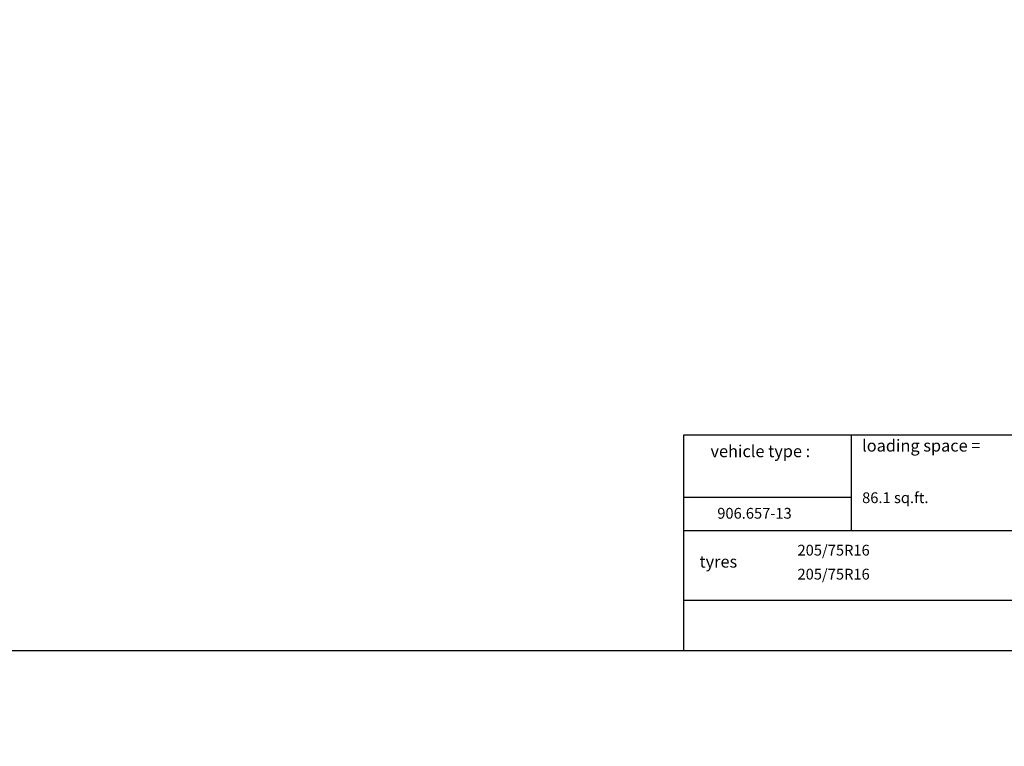
# Model space of a CAD drawing. Units: millimetres. Extents: x 0 to 17320, y 0 to 12230.
# Drawn here: x 6577 to 10689, y 0 to 3032 of the extents above; entities that cross this region are included whole.
import ezdxf

# ---------------------------------------------------------------- set-up
doc = ezdxf.new("R2010")
doc.units = ezdxf.units.MM
doc.header["$LTSCALE"] = 12
for name, color, linetype in [('132', 7, 'Continuous'), ('3', 7, 'Continuous'), ('4', 7, 'Continuous'), ('6', 7, 'Continuous'), ('D-E', 7, 'Continuous')]:
    doc.layers.add(name, color=color, linetype=linetype)
doc.styles.add('ROMANS', font='romans')
doc.styles.get("Standard").update_dxf_attribs({"font": 'romans.shx', "height": 85})
doc.dimstyles.new('ISO-25', dxfattribs={"dimtxt": 2.5, "dimasz": 2.5, "dimexe": 1.25, "dimexo": 0.625, "dimtad": 1, "dimtxsty": 'Standard', "dimcen": 2.5, "dimadec": 0, "dimazin": 0, "dimtfac": 1, "dimtmove": 0, "dimatfit": 3, "dimfxl": 1, "dimarcsym": 0})

# ---------------------------------------------------------------- blocks, each defined once
blk = doc.blocks.new('*D62')
at = {"layer": '132', "color": 0, "lineweight": -2}
for p, q in [((10001.2, 8364.9), (10110.1, 8386.9)), ((10101.2, 7988), (10150, 7988))]:
    blk.add_line(p, q, dxfattribs=at)
blk.add_arc((8136.6, 7988), 1983.4, 1.7333, 9.6941, dxfattribs=at)
at = {"layer": '132', "color": 0}
for points in [[(10081.9, 8320.1), (10101.5, 8323.8), (10080.7, 8381)], [(10129.1, 8048.1), (10109.1, 8047.8), (10120, 7988)]]:
    blk.add_solid(points, dxfattribs=at)
at = {"layer": 'Defpoints', "color": 0}
for p in [(10000.6, 8364.8), (10102.5, 8250.9), (8136.6, 7988), (10100.6, 7988)]:
    blk.add_point(p, dxfattribs=at)

msp = doc.modelspace()

# ---------------------------------------------------------------- linework, layer by layer
at = {"layer": '4', "linetype": 'Continuous'}
for p, q in [((9349.8684, 900), (13525, 900)), ((9349.8684, 400), (9349.8684, 900)), ((9349.8684, 610), (13525, 610)), ((9349.8684, 400), (13525, 400))]:
    msp.add_line(p, q, dxfattribs=at)
at = {"layer": '6', "linetype": 'Continuous'}
for p, q in [((9349.7368, 1300), (13524.7368, 1300)), ((9349.7368, 900), (9349.7368, 1300)), ((10049.7368, 900), (10049.7368, 1300)), ((9349.7368, 1040), (10049.7368, 1040)), ((9349.7368, 900), (13524.7368, 900)), ((560, 400), (17220, 400))]:
    msp.add_line(p, q, dxfattribs=at)

# ---------------------------------------------------------------- texts
at = {"layer": '3', "color": 7, "style": 'ROMANS', "width": 0.1}
msp.add_text('0671113&I0T3&&M0R2&8730500&D003&&&&&&Austattung', height=0.1, dxfattribs=at).set_placement((9349.8684, 1300))
at = {"layer": '6', "style": 'ROMANS'}
for s, height, p in [('loading space =', 50, (10094.7368, 1230)), ('vehicle type :', 50, (9461.636333, 1206.640657)), ('86.1 sq.ft.', 45, (10094.7368, 1015)), ('906.657-13', 45, (9489.8684, 950)), ('205/75R16', 45, (9825, 796)), ('205/75R16', 45, (9825, 696))]:
    msp.add_text(s, height=height, dxfattribs=at).set_placement(p)
at = {"layer": 'D-E', "style": 'ROMANS'}
msp.add_text('tyres', height=50, dxfattribs=at).set_placement((9415.60545, 745.657227))

# ---------------------------------------------------------------- dimensions: what is measured, and where the dimension line sits
at = {"layer": '132'}
dim = msp.add_angular_dim_3p(base=(10102.52067, 8250.944294), center=(8136.624, 7988), p1=(10100.621189, 7988), p2=(10000.621189, 8364.775109), text=' ', dimstyle='ISO-25', override={"dimtxt": 85, "dimasz": 60, "dimexe": 30, "dimgap": 40}, dxfattribs=at)
dim.commit()
dim.dimension.update_dxf_attribs({"geometry": '*D62', "text_midpoint": (0, 0)})

doc.saveas('drawing.dxf')
